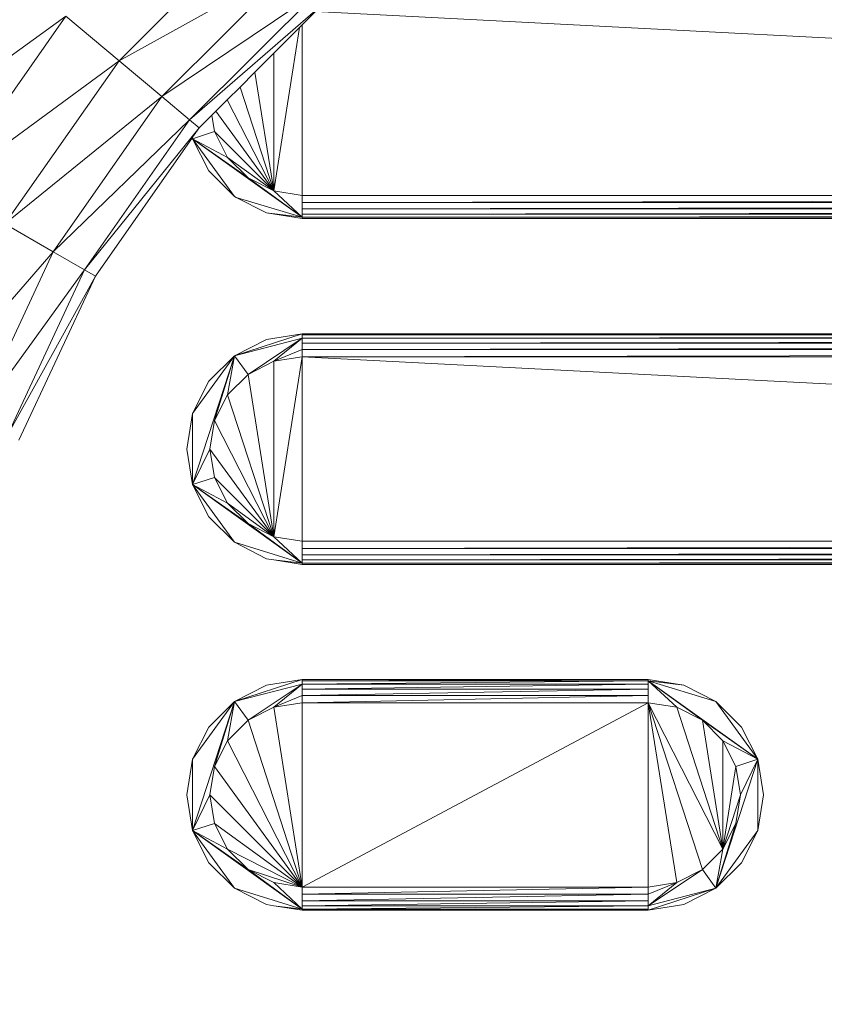
# Model space of a CAD drawing. Units: centimetres. Extents: x -109 to 109, y -323 to 322.
# Drawn here: x -18 to -11, y -2 to 7 of the extents above; entities that cross this region are included whole.
import ezdxf

# ---------------------------------------------------------------- set-up
doc = ezdxf.new("R2010")
doc.units = ezdxf.units.CM
doc.header["$MEASUREMENT"] = 0
doc.layers.add('layer 1', color=7, linetype='Continuous')

# ---------------------------------------------------------------- blocks, each defined once
blk = doc.blocks.new('ио 0118т-1')
at = {"layer": 'layer 1', "color": 250, "lineweight": 20}
blk.add_open_spline([(-63.68302, 322.44191), (-63.68302, 322.44191), (63.69682, 322.44191), (63.69682, 322.44191), (63.69682, 322.44191), (88.75537, 322.44191), (109.25782, 301.93946), (109.25782, 276.88091), (109.25782, 276.88091), (109.25782, 276.88091), (109.25782, -276.99703), (109.25782, -276.99703), (109.25782, -276.99703), (109.25782, -302.05558), (88.75537, -322.55803), (63.69682, -322.55803), (63.69682, -322.55803), (63.69682, -322.55803), (-63.68302, -322.55803), (-63.68302, -322.55803), (-63.68302, -322.55803), (-88.74157, -322.55803), (-109.24401, -302.05558), (-109.24401, -276.99703), (-109.24401, -276.99703), (-109.24401, -276.99703), (-109.24401, 276.88091), (-109.24401, 276.88091), (-109.24401, 276.88091), (-109.24401, 301.93946), (-88.74157, 322.44191), (-63.68302, 322.44191)], degree=3, knots=[0, 0, 0, 0, 0.1111111, 0.1111111, 0.1111111, 0.1111111, 0.2222222, 0.2222222, 0.2222222, 0.2222222, 0.3333333, 0.3333333, 0.3333333, 0.3333333, 0.4444444, 0.4444444, 0.4444444, 0.4444445, 0.5555556, 0.5555556, 0.5555556, 0.5555556, 0.6666667, 0.6666667, 0.6666667, 0.6666667, 0.7777778, 0.7777778, 0.7777778, 0.7777778, 1, 1, 1, 1], dxfattribs=at)
at = {"layer": 'layer 1', "lineweight": 9}
for points in [[(-17.59586, 6.58717), (-17.59586, 6.58717), (-16.33298, 7.85026), (-16.33298, 7.85026)], [(-17.59586, 6.58717), (-17.59586, 6.58717), (-16.01087, 7.4665), (-16.01087, 7.4665)], [(-17.21203, 6.26526), (-17.21203, 6.26526), (-16.01087, 7.4665), (-16.01087, 7.4665)], [(-17.21203, 6.26526), (-17.21203, 6.26526), (-15.80229, 7.21831), (-15.80229, 7.21831)], [(-16.96372, 6.05679), (-16.96372, 6.05679), (-15.80229, 7.21831), (-15.80229, 7.21831)], [(-16.96372, 6.05679), (-16.96372, 6.05679), (-15.76409, 7.09883), (-15.76409, 7.09883)], [(-18.07406, 6.98814), (-18.07406, 6.98814), (-19.57386, 5.9015), (-19.57386, 5.9015)], [(-18.07406, 6.98814), (-18.07406, 6.98814), (-19.12418, 5.48847), (-19.12418, 5.48847)], [(-17.59586, 6.58717), (-17.59586, 6.58717), (-18.07406, 6.98814), (-18.07406, 6.98814)], [(-15.95306, 6.9098), (-15.95306, 6.9098), (-15.83446, 7.02844), (-15.83446, 7.02844)], [(-15.83446, 7.02844), (-15.83446, 7.02844), (16.11697, 5.37946), (16.11697, 5.37946)], [(-15.97654, 6.88631), (-15.97654, 6.88631), (-15.95306, 6.9098), (-15.95306, 6.9098)], [(-15.95306, 6.9098), (-15.95306, 6.9098), (-15.95306, 5.37945), (-15.95306, 5.37945)], [(-16.20879, 6.654), (-16.20879, 6.654), (-15.97654, 6.88631), (-15.97654, 6.88631)], [(-15.97654, 6.88631), (-15.97654, 6.88631), (-16.20879, 5.4198), (-16.20879, 5.4198)], [(-16.37716, 6.48557), (-16.37716, 6.48557), (-16.20879, 6.654), (-16.20879, 6.654)], [(-16.20879, 6.654), (-16.20879, 6.654), (-16.20879, 5.4198), (-16.20879, 5.4198)], [(-17.59586, 6.58717), (-17.59586, 6.58717), (-19.11019, 5.47327), (-19.11019, 5.47327)], [(-17.59586, 6.58717), (-17.59586, 6.58717), (-18.62037, 5.12381), (-18.62037, 5.12381)], [(-17.21203, 6.26526), (-17.21203, 6.26526), (-17.59586, 6.58717), (-17.59586, 6.58717)], [(-16.51118, 6.35151), (-16.51118, 6.35151), (-16.37716, 6.48557), (-16.37716, 6.48557)], [(-16.37716, 6.48557), (-16.37716, 6.48557), (-16.20879, 5.4198), (-16.20879, 5.4198)], [(-16.62527, 6.23739), (-16.62527, 6.23739), (-16.51118, 6.35151), (-16.51118, 6.35151)], [(-16.51118, 6.35151), (-16.51118, 6.35151), (-16.20879, 5.4198), (-16.20879, 5.4198)], [(-17.21203, 6.26526), (-17.21203, 6.26526), (-18.62037, 5.12381), (-18.62037, 5.12381)], [(-18.18687, 4.87357), (-18.18687, 4.87357), (-17.21203, 6.26526), (-17.21203, 6.26526)], [(-16.96372, 6.05679), (-16.96372, 6.05679), (-17.21203, 6.26526), (-17.21203, 6.26526)], [(-16.72797, 6.13465), (-16.72797, 6.13465), (-16.62527, 6.23739), (-16.62527, 6.23739)], [(-16.62527, 6.23739), (-16.62527, 6.23739), (-16.20879, 5.4198), (-16.20879, 5.4198)], [(-16.87787, 5.98471), (-16.87787, 5.98471), (-16.76353, 6.09908), (-16.76353, 6.09908)], [(-16.76353, 6.09908), (-16.76353, 6.09908), (-16.72797, 6.13465), (-16.72797, 6.13465)], [(-16.76353, 6.09908), (-16.76353, 6.09908), (-16.74013, 5.95114), (-16.74013, 5.95114)], [(-16.72797, 6.13465), (-16.72797, 6.13465), (-16.20879, 5.4198), (-16.20879, 5.4198)], [(-16.96372, 6.05679), (-16.96372, 6.05679), (-18.18687, 4.87357), (-18.18687, 4.87357)], [(-16.96372, 6.05679), (-16.96372, 6.05679), (-17.90591, 4.71138), (-17.90591, 4.71138)], [(-16.87787, 5.98471), (-16.87787, 5.98471), (-16.96372, 6.05679), (-16.96372, 6.05679)], [(-16.87787, 5.98471), (-16.87787, 5.98471), (-17.90591, 4.71138), (-17.90591, 4.71138)], [(-16.87787, 5.98471), (-16.87787, 5.98471), (-16.93689, 5.90041), (-16.93689, 5.90041)], [(-16.93689, 5.88721), (-16.93689, 5.88721), (-16.74013, 5.95114), (-16.74013, 5.95114)], [(-16.74013, 5.95114), (-16.74013, 5.95114), (-16.20879, 5.4198), (-16.20879, 5.4198)], [(-16.74013, 5.95114), (-16.74013, 5.95114), (-16.62221, 5.72042), (-16.62221, 5.72042)], [(-16.93859, 5.89798), (-16.93859, 5.89798), (-17.80871, 4.65527), (-17.80871, 4.65527)], [(-16.93689, 5.90041), (-16.93689, 5.90041), (-16.93859, 5.89798), (-16.93859, 5.89798)], [(-16.93689, 5.88721), (-16.93689, 5.88721), (-16.93859, 5.89798), (-16.93859, 5.89798)], [(-16.93689, 5.88721), (-16.93689, 5.88721), (-16.93689, 5.90041), (-16.93689, 5.90041)], [(-16.78985, 5.59881), (-16.78985, 5.59881), (-16.93689, 5.88721), (-16.93689, 5.88721)], [(-16.93689, 5.88721), (-16.93689, 5.88721), (-16.62221, 5.72042), (-16.62221, 5.72042)], [(-16.93689, 5.88721), (-16.93689, 5.88721), (-16.43894, 5.53743), (-16.43894, 5.53743)], [(-16.93689, 5.88721), (-16.93689, 5.88721), (-15.95306, 5.18254), (-15.95306, 5.18254)], [(-16.56112, 5.37007), (-16.56112, 5.37007), (-16.93689, 5.88721), (-16.93689, 5.88721)], [(-16.62221, 5.72042), (-16.62221, 5.72042), (-16.20879, 5.4198), (-16.20879, 5.4198)], [(-16.62221, 5.72042), (-16.62221, 5.72042), (-16.43894, 5.53743), (-16.43894, 5.53743)], [(-16.56112, 5.37007), (-16.56112, 5.37007), (-16.78985, 5.59881), (-16.78985, 5.59881)], [(-16.43894, 5.53743), (-16.43894, 5.53743), (-16.20879, 5.4198), (-16.20879, 5.4198)], [(-16.43894, 5.53743), (-16.43894, 5.53743), (-15.95306, 5.18254), (-15.95306, 5.18254)], [(-16.20879, 5.4198), (-16.20879, 5.4198), (-15.95306, 5.37945), (-15.95306, 5.37945)], [(-16.20879, 5.4198), (-16.20879, 5.4198), (-15.95306, 5.18254), (-15.95306, 5.18254)], [(-16.54436, 5.36154), (-16.54436, 5.36154), (-16.56112, 5.37007), (-16.56112, 5.37007)], [(-16.27272, 5.22318), (-16.27272, 5.22318), (-16.54436, 5.36154), (-16.54436, 5.36154)], [(-16.54436, 5.36154), (-16.54436, 5.36154), (-15.95306, 5.18254), (-15.95306, 5.18254)], [(-15.95306, 5.37945), (-15.95306, 5.37945), (16.11697, 5.37946), (16.11697, 5.37946)], [(16.11697, 5.37946), (16.11697, 5.37946), (-15.95306, 5.31552), (-15.95306, 5.31552)], [(-15.95306, 5.37945), (-15.95306, 5.37945), (-15.95306, 5.31552), (-15.95306, 5.31552)], [(16.11698, 5.31553), (16.11698, 5.31553), (-15.95306, 5.25784), (-15.95306, 5.25784)], [(16.11698, 5.31553), (16.11698, 5.31553), (-15.95306, 5.31552), (-15.95306, 5.31552)], [(-15.95306, 5.31552), (-15.95306, 5.31552), (-15.95306, 5.25784), (-15.95306, 5.25784)], [(-15.95306, 5.1726), (-15.95306, 5.1726), (-16.27272, 5.22318), (-16.27272, 5.22318)], [(-16.27272, 5.22318), (-16.27272, 5.22318), (-15.95306, 5.18254), (-15.95306, 5.18254)], [(16.11697, 5.25785), (16.11697, 5.25785), (-15.95306, 5.21209), (-15.95306, 5.21209)], [(16.11697, 5.25785), (16.11697, 5.25785), (-15.95306, 5.25784), (-15.95306, 5.25784)], [(-15.95306, 5.25784), (-15.95306, 5.25784), (-15.95306, 5.21209), (-15.95306, 5.21209)], [(16.11697, 5.2121), (16.11697, 5.2121), (-15.95306, 5.18254), (-15.95306, 5.18254)], [(16.11697, 5.2121), (16.11697, 5.2121), (-15.95306, 5.21209), (-15.95306, 5.21209)], [(-15.95306, 5.21209), (-15.95306, 5.21209), (-15.95306, 5.18254), (-15.95306, 5.18254)], [(16.11698, 5.18255), (16.11698, 5.18255), (-15.95306, 5.1726), (-15.95306, 5.1726)], [(16.11698, 5.18255), (16.11698, 5.18255), (-15.95306, 5.18254), (-15.95306, 5.18254)], [(-15.95306, 5.18254), (-15.95306, 5.18254), (-15.95306, 5.1726), (-15.95306, 5.1726)], [(12.15402, 5.17261), (12.15402, 5.17261), (-15.95306, 5.1726), (-15.95306, 5.1726)], [(-18.62037, 5.12381), (-18.62037, 5.12381), (-18.18687, 4.87357), (-18.18687, 4.87357)], [(-18.18687, 4.87357), (-18.18687, 4.87357), (-19.13936, 3.77942), (-19.13936, 3.77942)], [(-18.18687, 4.87357), (-18.18687, 4.87357), (-18.90487, 3.33362), (-18.90487, 3.33362)], [(-17.90591, 4.71138), (-17.90591, 4.71138), (-18.18687, 4.87357), (-18.18687, 4.87357)], [(-17.90591, 4.71138), (-17.90591, 4.71138), (-18.90487, 3.33362), (-18.90487, 3.33362)], [(-17.90591, 4.71138), (-17.90591, 4.71138), (-18.59979, 3.22263), (-18.59979, 3.22263)], [(-17.80871, 4.65527), (-17.80871, 4.65527), (-17.90591, 4.71138), (-17.90591, 4.71138)], [(-17.80871, 4.65527), (-17.80871, 4.65527), (-18.59979, 3.22263), (-18.59979, 3.22263)], [(-17.80871, 4.65527), (-17.80871, 4.65527), (-18.49478, 3.18454), (-18.49478, 3.18454)], [(-16.56112, 3.94057), (-16.56112, 3.94057), (-15.95306, 4.13805), (-15.95306, 4.13805)], [(-16.56112, 3.94057), (-16.56112, 3.94057), (-15.95306, 4.09855), (-15.95306, 4.09855)], [(-16.27272, 4.08747), (-16.27272, 4.08747), (-16.56112, 3.94057), (-16.56112, 3.94057)], [(-15.95306, 4.09855), (-15.95306, 4.09855), (-16.43893, 3.77293), (-16.43893, 3.77293)], [(-15.95306, 4.13805), (-15.95306, 4.13805), (-16.27272, 4.08747), (-16.27272, 4.08747)], [(-15.95306, 4.09855), (-15.95306, 4.09855), (-16.20878, 3.89056), (-16.20878, 3.89056)], [(-15.95306, 4.13805), (-15.95306, 4.13805), (-15.95306, 4.12782), (-15.95306, 4.12782)], [(-15.95306, 4.13805), (-15.95306, 4.13805), (9.72734, 4.13602), (9.72734, 4.13602)], [(-15.95306, 4.12782), (-15.95306, 4.12782), (9.72734, 4.13602), (9.72734, 4.13602)], [(-15.95306, 4.09855), (-15.95306, 4.09855), (16.11697, 4.12783), (16.11697, 4.12783)], [(-15.95306, 4.12782), (-15.95306, 4.12782), (9.70817, 4.12783), (9.70817, 4.12783)], [(-15.95306, 4.12782), (-15.95306, 4.12782), (-15.95306, 4.09855), (-15.95306, 4.09855)], [(-15.95306, 4.09855), (-15.95306, 4.09855), (16.11697, 4.09856), (16.11697, 4.09856)], [(-15.95306, 4.05281), (-15.95306, 4.05281), (16.11697, 4.09856), (16.11697, 4.09856)], [(-15.95306, 4.09855), (-15.95306, 4.09855), (-15.95306, 4.05281), (-15.95306, 4.05281)], [(-15.95306, 3.99513), (-15.95306, 3.99513), (-16.20878, 3.89056), (-16.20878, 3.89056)], [(-15.95306, 4.05281), (-15.95306, 4.05281), (16.11696, 4.05282), (16.11696, 4.05282)], [(-15.95306, 3.99513), (-15.95306, 3.99513), (16.11696, 4.05282), (16.11696, 4.05282)], [(-15.95306, 4.05281), (-15.95306, 4.05281), (-15.95306, 3.99513), (-15.95306, 3.99513)], [(-15.95306, 3.99513), (-15.95306, 3.99513), (16.11697, 3.99514), (16.11697, 3.99514)], [(-15.95306, 3.9312), (-15.95306, 3.9312), (16.11697, 3.99514), (16.11697, 3.99514)], [(-15.95306, 3.99513), (-15.95306, 3.99513), (-15.95306, 3.9312), (-15.95306, 3.9312)], [(-16.93689, 3.42315), (-16.93689, 3.42315), (-16.56112, 3.94057), (-16.56112, 3.94057)], [(-16.93689, 2.78384), (-16.93689, 2.78384), (-16.56112, 3.94057), (-16.56112, 3.94057)], [(-16.56112, 3.94057), (-16.56112, 3.94057), (-16.78984, 3.71156), (-16.78984, 3.71156)], [(-16.56112, 3.94057), (-16.56112, 3.94057), (-16.74013, 3.35922), (-16.74013, 3.35922)], [(-16.56112, 3.94057), (-16.56112, 3.94057), (-16.62221, 3.58994), (-16.62221, 3.58994)], [(-16.56112, 3.94057), (-16.56112, 3.94057), (-16.43893, 3.77293), (-16.43893, 3.77293)], [(-16.20878, 3.89056), (-16.20878, 3.89056), (-16.43893, 3.77293), (-16.43893, 3.77293)], [(-15.95306, 3.9312), (-15.95306, 3.9312), (-16.20878, 2.31644), (-16.20878, 2.31644)], [(-15.95306, 3.9312), (-15.95306, 3.9312), (-16.20878, 3.89056), (-16.20878, 3.89056)], [(-16.20878, 3.89056), (-16.20878, 3.89056), (-16.20878, 2.31644), (-16.20878, 2.31644)], [(16.11697, 3.93121), (16.11697, 3.93121), (-15.95306, 3.9312), (-15.95306, 3.9312)], [(-15.95306, 3.9312), (-15.95306, 3.9312), (16.11697, 2.27581), (16.11697, 2.27581)], [(-15.95306, 3.9312), (-15.95306, 3.9312), (-15.95306, 2.2758), (-15.95306, 2.2758)], [(-16.78984, 3.71156), (-16.78984, 3.71156), (-16.93689, 3.42315), (-16.93689, 3.42315)], [(-16.43893, 3.77293), (-16.43893, 3.77293), (-16.62221, 3.58994), (-16.62221, 3.58994)], [(-16.43893, 3.77293), (-16.43893, 3.77293), (-16.20878, 2.31644), (-16.20878, 2.31644)], [(-16.62221, 3.58994), (-16.62221, 3.58994), (-16.74013, 3.35922), (-16.74013, 3.35922)], [(-16.62221, 3.58994), (-16.62221, 3.58994), (-16.20878, 2.31644), (-16.20878, 2.31644)], [(-16.98733, 3.1035), (-16.98733, 3.1035), (-16.93689, 3.42315), (-16.93689, 3.42315)], [(-16.93689, 2.78384), (-16.93689, 2.78384), (-16.93689, 3.42315), (-16.93689, 3.42315)], [(-16.74013, 3.35922), (-16.74013, 3.35922), (-16.78061, 3.1035), (-16.78061, 3.1035)], [(-16.74013, 3.35922), (-16.74013, 3.35922), (-16.20878, 2.31644), (-16.20878, 2.31644)], [(-16.98733, 3.1035), (-16.98733, 3.1035), (-16.93689, 2.78384), (-16.93689, 2.78384)], [(-16.93689, 2.78384), (-16.93689, 2.78384), (-16.78061, 3.1035), (-16.78061, 3.1035)], [(-16.78061, 3.1035), (-16.78061, 3.1035), (-16.20878, 2.31644), (-16.20878, 2.31644)], [(-16.78061, 3.1035), (-16.78061, 3.1035), (-16.74012, 2.84777), (-16.74012, 2.84777)], [(-16.93689, 2.78384), (-16.93689, 2.78384), (-16.74012, 2.84777), (-16.74012, 2.84777)], [(-16.74012, 2.84777), (-16.74012, 2.84777), (-16.20878, 2.31644), (-16.20878, 2.31644)], [(-16.74012, 2.84777), (-16.74012, 2.84777), (-16.62221, 2.61705), (-16.62221, 2.61705)], [(-16.93689, 2.78384), (-16.93689, 2.78384), (-16.78984, 2.49544), (-16.78984, 2.49544)], [(-16.93689, 2.78384), (-16.93689, 2.78384), (-16.62221, 2.61705), (-16.62221, 2.61705)], [(-16.93689, 2.78384), (-16.93689, 2.78384), (-16.43893, 2.43407), (-16.43893, 2.43407)], [(-16.93689, 2.78384), (-16.93689, 2.78384), (-15.95306, 2.07918), (-15.95306, 2.07918)], [(-16.56112, 2.26671), (-16.56112, 2.26671), (-16.93689, 2.78384), (-16.93689, 2.78384)], [(-16.62221, 2.61705), (-16.62221, 2.61705), (-16.20878, 2.31644), (-16.20878, 2.31644)], [(-16.62221, 2.61705), (-16.62221, 2.61705), (-16.43893, 2.43407), (-16.43893, 2.43407)], [(-16.78984, 2.49544), (-16.78984, 2.49544), (-16.56112, 2.26671), (-16.56112, 2.26671)], [(-16.43893, 2.43407), (-16.43893, 2.43407), (-16.20878, 2.31644), (-16.20878, 2.31644)], [(-16.43893, 2.43407), (-16.43893, 2.43407), (-15.95306, 2.07918), (-15.95306, 2.07918)], [(-16.20878, 2.31644), (-16.20878, 2.31644), (-15.95306, 2.2758), (-15.95306, 2.2758)], [(-16.20878, 2.31644), (-16.20878, 2.31644), (-15.95306, 2.07918), (-15.95306, 2.07918)], [(-16.56112, 2.26671), (-16.56112, 2.26671), (-16.27272, 2.11953), (-16.27272, 2.11953)], [(-16.56112, 2.26671), (-16.56112, 2.26671), (-15.95306, 2.07918), (-15.95306, 2.07918)], [(-15.95306, 2.2758), (-15.95306, 2.2758), (16.11697, 2.27581), (16.11697, 2.27581)], [(16.11697, 2.27581), (16.11697, 2.27581), (-15.95306, 2.21187), (-15.95306, 2.21187)], [(-15.95306, 2.2758), (-15.95306, 2.2758), (-15.95306, 2.21187), (-15.95306, 2.21187)], [(16.11697, 2.21188), (16.11697, 2.21188), (-15.95306, 2.15419), (-15.95306, 2.15419)], [(16.11697, 2.21188), (16.11697, 2.21188), (-15.95306, 2.21187), (-15.95306, 2.21187)], [(-15.95306, 2.21187), (-15.95306, 2.21187), (-15.95306, 2.15419), (-15.95306, 2.15419)], [(16.11697, 2.1542), (16.11697, 2.1542), (-15.95306, 2.10845), (-15.95306, 2.10845)], [(16.11697, 2.1542), (16.11697, 2.1542), (-15.95306, 2.15419), (-15.95306, 2.15419)], [(-15.95306, 2.15419), (-15.95306, 2.15419), (-15.95306, 2.10845), (-15.95306, 2.10845)], [(-16.27272, 2.11953), (-16.27272, 2.11953), (-16.20826, 2.10933), (-16.20826, 2.10933)], [(-15.95306, 2.06895), (-15.95306, 2.06895), (-16.20826, 2.10933), (-16.20826, 2.10933)], [(-16.20826, 2.10933), (-16.20826, 2.10933), (-15.95306, 2.07918), (-15.95306, 2.07918)], [(16.11697, 2.10846), (16.11697, 2.10846), (-15.95306, 2.07918), (-15.95306, 2.07918)], [(16.11697, 2.10846), (16.11697, 2.10846), (-15.95306, 2.10845), (-15.95306, 2.10845)], [(-15.95306, 2.10845), (-15.95306, 2.10845), (-15.95306, 2.07918), (-15.95306, 2.07918)], [(-15.95306, 2.07918), (-15.95306, 2.07918), (-15.95306, 2.06895), (-15.95306, 2.06895)], [(4.90388, 2.07561), (4.90388, 2.07561), (-15.95306, 2.07918), (-15.95306, 2.07918)], [(-12.21993, 2.06895), (-12.21993, 2.06895), (-15.95306, 2.06895), (-15.95306, 2.06895)], [(4.90388, 2.07561), (4.90388, 2.07561), (-12.21993, 2.06895), (-12.21993, 2.06895)], [(4.88831, 2.06896), (4.88831, 2.06896), (-12.21993, 2.06895), (-12.21993, 2.06895)], [(-16.56112, 0.83693), (-16.56112, 0.83693), (-15.95306, 1.0344), (-15.95306, 1.0344)], [(-16.56112, 0.83693), (-16.56112, 0.83693), (-15.95306, 0.99491), (-15.95306, 0.99491)], [(-16.27272, 0.98383), (-16.27272, 0.98383), (-16.56112, 0.83693), (-16.56112, 0.83693)], [(-15.95306, 0.99491), (-15.95306, 0.99491), (-16.43894, 0.66957), (-16.43894, 0.66957)], [(-15.95306, 1.0344), (-15.95306, 1.0344), (-16.27272, 0.98383), (-16.27272, 0.98383)], [(-15.95306, 0.99491), (-15.95306, 0.99491), (-16.20878, 0.7872), (-16.20878, 0.7872)], [(-15.95306, 1.0344), (-15.95306, 1.0344), (-12.84955, 1.0344), (-12.84955, 1.0344)], [(-15.95306, 1.0344), (-15.95306, 1.0344), (-15.95306, 1.02446), (-15.95306, 1.02446)], [(-15.95306, 1.02446), (-15.95306, 1.02446), (-12.84955, 1.0344), (-12.84955, 1.0344)], [(-15.95306, 1.02446), (-15.95306, 1.02446), (-15.95306, 0.99491), (-15.95306, 0.99491)], [(-15.95306, 1.02446), (-15.95306, 1.02446), (-12.84955, 1.02446), (-12.84955, 1.02446)], [(-15.95306, 0.99491), (-15.95306, 0.99491), (-12.84955, 1.02446), (-12.84955, 1.02446)], [(-15.95306, 0.99491), (-15.95306, 0.99491), (-15.95306, 0.94916), (-15.95306, 0.94916)], [(-15.95306, 0.99491), (-15.95306, 0.99491), (-12.84955, 0.99491), (-12.84955, 0.99491)], [(-15.95306, 0.94916), (-15.95306, 0.94916), (-12.84955, 0.99491), (-12.84955, 0.99491)], [(-12.84955, 1.0344), (-12.84955, 1.0344), (-12.5299, 0.98383), (-12.5299, 0.98383)], [(-12.84955, 1.0344), (-12.84955, 1.0344), (-12.84955, 1.02446), (-12.84955, 1.02446)], [(-12.84955, 1.02446), (-12.84955, 1.02446), (-12.84955, 0.99491), (-12.84955, 0.99491)], [(-12.59383, 0.7872), (-12.59383, 0.7872), (-12.84955, 1.02446), (-12.84955, 1.02446)], [(-12.36296, 0.66957), (-12.36296, 0.66957), (-12.84955, 1.02446), (-12.84955, 1.02446)], [(-11.86573, 0.31979), (-11.86573, 0.31979), (-12.84955, 1.02446), (-12.84955, 1.02446)], [(-12.2415, 0.83693), (-12.2415, 0.83693), (-12.84955, 1.02446), (-12.84955, 1.02446)], [(-12.5299, 0.98383), (-12.5299, 0.98383), (-12.84955, 1.02446), (-12.84955, 1.02446)], [(-12.84955, 0.99491), (-12.84955, 0.99491), (-12.84955, 0.94916), (-12.84955, 0.94916)], [(-12.5299, 0.98383), (-12.5299, 0.98383), (-12.2415, 0.83693), (-12.2415, 0.83693)], [(-15.95306, 0.89148), (-15.95306, 0.89148), (-16.20878, 0.7872), (-16.20878, 0.7872)], [(-15.95306, 0.94916), (-15.95306, 0.94916), (-15.95306, 0.89148), (-15.95306, 0.89148)], [(-15.95306, 0.94916), (-15.95306, 0.94916), (-12.84955, 0.94916), (-12.84955, 0.94916)], [(-15.95306, 0.89148), (-15.95306, 0.89148), (-12.84955, 0.94916), (-12.84955, 0.94916)], [(-15.95306, 0.89148), (-15.95306, 0.89148), (-12.84955, 0.89148), (-12.84955, 0.89148)], [(-15.95306, 0.89148), (-15.95306, 0.89148), (-15.95306, 0.82755), (-15.95306, 0.82755)], [(-15.95306, 0.82755), (-15.95306, 0.82755), (-12.84955, 0.89148), (-12.84955, 0.89148)], [(-12.84955, 0.94916), (-12.84955, 0.94916), (-12.84955, 0.89148), (-12.84955, 0.89148)], [(-12.84955, 0.89148), (-12.84955, 0.89148), (-12.84955, 0.82755), (-12.84955, 0.82755)], [(-16.93689, 0.31979), (-16.93689, 0.31979), (-16.56112, 0.83693), (-16.56112, 0.83693)], [(-16.93689, -0.3198), (-16.93689, -0.3198), (-16.56112, 0.83693), (-16.56112, 0.83693)], [(-16.56112, 0.83693), (-16.56112, 0.83693), (-16.78984, 0.60819), (-16.78984, 0.60819)], [(-16.56112, 0.83693), (-16.56112, 0.83693), (-16.74012, 0.25586), (-16.74012, 0.25586)], [(-16.56112, 0.83693), (-16.56112, 0.83693), (-16.6222, 0.48658), (-16.6222, 0.48658)], [(-16.56112, 0.83693), (-16.56112, 0.83693), (-16.43894, 0.66957), (-16.43894, 0.66957)], [(-15.95306, 0.82755), (-15.95306, 0.82755), (-16.20878, 0.7872), (-16.20878, 0.7872)], [(-15.95306, -0.82756), (-15.95306, -0.82756), (-15.95306, 0.82755), (-15.95306, 0.82755)], [(-12.84955, 0.82755), (-12.84955, 0.82755), (-15.95306, 0.82755), (-15.95306, 0.82755)], [(-15.95306, -0.82756), (-15.95306, -0.82756), (-12.84955, 0.82755), (-12.84955, 0.82755)], [(-12.84955, -0.82756), (-12.84955, -0.82756), (-12.84955, 0.82755), (-12.84955, 0.82755)], [(-12.59383, -0.78721), (-12.59383, -0.78721), (-12.84955, 0.82755), (-12.84955, 0.82755)], [(-12.36296, -0.66958), (-12.36296, -0.66958), (-12.84955, 0.82755), (-12.84955, 0.82755)], [(-12.1797, -0.48659), (-12.1797, -0.48659), (-12.84955, 0.82755), (-12.84955, 0.82755)], [(-12.59383, 0.7872), (-12.59383, 0.7872), (-12.84955, 0.82755), (-12.84955, 0.82755)], [(-12.2415, 0.83693), (-12.2415, 0.83693), (-12.01206, 0.60819), (-12.01206, 0.60819)], [(-12.2415, 0.83693), (-12.2415, 0.83693), (-11.86573, 0.31979), (-11.86573, 0.31979)], [(-16.20878, 0.7872), (-16.20878, 0.7872), (-16.43894, 0.66957), (-16.43894, 0.66957)], [(-15.95306, -0.82756), (-15.95306, -0.82756), (-16.20878, 0.7872), (-16.20878, 0.7872)], [(-12.36296, 0.66957), (-12.36296, 0.66957), (-12.59383, 0.7872), (-12.59383, 0.7872)], [(-12.59383, 0.7872), (-12.59383, 0.7872), (-12.1797, -0.48659), (-12.1797, -0.48659)], [(-16.43894, 0.66957), (-16.43894, 0.66957), (-16.6222, 0.48658), (-16.6222, 0.48658)], [(-15.95306, -0.82756), (-15.95306, -0.82756), (-16.43894, 0.66957), (-16.43894, 0.66957)], [(-12.1797, 0.48658), (-12.1797, 0.48658), (-12.36296, 0.66957), (-12.36296, 0.66957)], [(-12.36296, 0.66957), (-12.36296, 0.66957), (-12.1797, -0.48659), (-12.1797, -0.48659)], [(-11.86573, 0.31979), (-11.86573, 0.31979), (-12.36296, 0.66957), (-12.36296, 0.66957)], [(-16.78984, 0.60819), (-16.78984, 0.60819), (-16.93689, 0.31979), (-16.93689, 0.31979)], [(-12.01206, 0.60819), (-12.01206, 0.60819), (-11.86573, 0.31979), (-11.86573, 0.31979)], [(-16.6222, 0.48658), (-16.6222, 0.48658), (-16.74012, 0.25586), (-16.74012, 0.25586)], [(-15.95306, -0.82756), (-15.95306, -0.82756), (-16.6222, 0.48658), (-16.6222, 0.48658)], [(-12.06249, 0.25586), (-12.06249, 0.25586), (-12.1797, 0.48658), (-12.1797, 0.48658)], [(-12.1797, 0.48658), (-12.1797, 0.48658), (-12.1797, -0.48659), (-12.1797, -0.48659)], [(-11.86573, 0.31979), (-11.86573, 0.31979), (-12.1797, 0.48658), (-12.1797, 0.48658)], [(-16.98733, 0.00014), (-16.98733, 0.00014), (-16.93689, 0.31979), (-16.93689, 0.31979)], [(-16.93689, -0.3198), (-16.93689, -0.3198), (-16.93689, 0.31979), (-16.93689, 0.31979)], [(-11.86573, 0.31979), (-11.86573, 0.31979), (-12.2415, -0.83694), (-12.2415, -0.83694)], [(-11.86573, 0.31979), (-11.86573, 0.31979), (-12.06249, 0.25586), (-12.06249, 0.25586)], [(-11.86573, 0.31979), (-11.86573, 0.31979), (-12.022, 0.00014), (-12.022, 0.00014)], [(-11.86573, 0.31979), (-11.86573, 0.31979), (-11.81458, 0.00014), (-11.81458, 0.00014)], [(-11.86573, 0.31979), (-11.86573, 0.31979), (-11.86572, -0.3198), (-11.86572, -0.3198)], [(-16.74012, 0.25586), (-16.74012, 0.25586), (-16.78061, 0.00014), (-16.78061, 0.00014)], [(-15.95306, -0.82756), (-15.95306, -0.82756), (-16.74012, 0.25586), (-16.74012, 0.25586)], [(-12.06249, 0.25586), (-12.06249, 0.25586), (-12.1797, -0.48659), (-12.1797, -0.48659)], [(-12.022, 0.00014), (-12.022, 0.00014), (-12.06249, 0.25586), (-12.06249, 0.25586)], [(-16.98733, 0.00014), (-16.98733, 0.00014), (-16.93689, -0.3198), (-16.93689, -0.3198)], [(-16.93689, -0.3198), (-16.93689, -0.3198), (-16.78061, 0.00014), (-16.78061, 0.00014)], [(-16.78061, 0.00014), (-16.78061, 0.00014), (-16.74012, -0.25587), (-16.74012, -0.25587)], [(-15.95306, -0.82756), (-15.95306, -0.82756), (-16.78061, 0.00014), (-16.78061, 0.00014)], [(-12.022, 0.00014), (-12.022, 0.00014), (-12.1797, -0.48659), (-12.1797, -0.48659)], [(-12.06249, -0.25587), (-12.06249, -0.25587), (-12.022, 0.00014), (-12.022, 0.00014)], [(-11.81458, 0.00014), (-11.81458, 0.00014), (-11.86572, -0.3198), (-11.86572, -0.3198)], [(-16.93689, -0.3198), (-16.93689, -0.3198), (-16.74012, -0.25587), (-16.74012, -0.25587)], [(-16.74012, -0.25587), (-16.74012, -0.25587), (-16.6222, -0.48659), (-16.6222, -0.48659)], [(-15.95306, -0.82756), (-15.95306, -0.82756), (-16.74012, -0.25587), (-16.74012, -0.25587)], [(-12.2415, -0.83694), (-12.2415, -0.83694), (-12.06249, -0.25587), (-12.06249, -0.25587)], [(-12.1797, -0.48659), (-12.1797, -0.48659), (-12.06249, -0.25587), (-12.06249, -0.25587)], [(-16.93689, -0.3198), (-16.93689, -0.3198), (-16.78984, -0.6082), (-16.78984, -0.6082)], [(-16.93689, -0.3198), (-16.93689, -0.3198), (-16.6222, -0.48659), (-16.6222, -0.48659)], [(-16.93689, -0.3198), (-16.93689, -0.3198), (-16.43893, -0.66958), (-16.43893, -0.66958)], [(-16.93689, -0.3198), (-16.93689, -0.3198), (-15.95306, -1.02447), (-15.95306, -1.02447)], [(-16.56112, -0.83694), (-16.56112, -0.83694), (-16.93689, -0.3198), (-16.93689, -0.3198)], [(-11.86572, -0.3198), (-11.86572, -0.3198), (-12.2415, -0.83694), (-12.2415, -0.83694)], [(-11.86572, -0.3198), (-11.86572, -0.3198), (-12.01206, -0.6082), (-12.01206, -0.6082)], [(-16.6222, -0.48659), (-16.6222, -0.48659), (-16.43893, -0.66958), (-16.43893, -0.66958)], [(-15.95306, -0.82756), (-15.95306, -0.82756), (-16.6222, -0.48659), (-16.6222, -0.48659)], [(-12.36296, -0.66958), (-12.36296, -0.66958), (-12.1797, -0.48659), (-12.1797, -0.48659)], [(-12.2415, -0.83694), (-12.2415, -0.83694), (-12.1797, -0.48659), (-12.1797, -0.48659)], [(-16.78984, -0.6082), (-16.78984, -0.6082), (-16.56112, -0.83694), (-16.56112, -0.83694)], [(-12.01206, -0.6082), (-12.01206, -0.6082), (-12.2415, -0.83694), (-12.2415, -0.83694)], [(-16.43893, -0.66958), (-16.43893, -0.66958), (-16.20878, -0.78721), (-16.20878, -0.78721)], [(-15.95306, -0.82756), (-15.95306, -0.82756), (-16.43893, -0.66958), (-16.43893, -0.66958)], [(-16.43893, -0.66958), (-16.43893, -0.66958), (-15.95306, -1.02447), (-15.95306, -1.02447)], [(-12.84955, -0.99492), (-12.84955, -0.99492), (-12.36296, -0.66958), (-12.36296, -0.66958)], [(-12.59383, -0.78721), (-12.59383, -0.78721), (-12.36296, -0.66958), (-12.36296, -0.66958)], [(-12.2415, -0.83694), (-12.2415, -0.83694), (-12.36296, -0.66958), (-12.36296, -0.66958)], [(-16.20878, -0.78721), (-16.20878, -0.78721), (-15.95306, -0.82756), (-15.95306, -0.82756)], [(-16.20878, -0.78721), (-16.20878, -0.78721), (-15.95306, -1.02447), (-15.95306, -1.02447)], [(-12.84955, -0.82756), (-12.84955, -0.82756), (-12.59383, -0.78721), (-12.59383, -0.78721)], [(-12.84955, -0.89149), (-12.84955, -0.89149), (-12.59383, -0.78721), (-12.59383, -0.78721)], [(-12.84955, -0.99492), (-12.84955, -0.99492), (-12.59383, -0.78721), (-12.59383, -0.78721)], [(-16.56112, -0.83694), (-16.56112, -0.83694), (-16.27272, -0.98384), (-16.27272, -0.98384)], [(-16.56112, -0.83694), (-16.56112, -0.83694), (-15.95306, -1.02447), (-15.95306, -1.02447)], [(-15.95306, -0.82756), (-15.95306, -0.82756), (-15.95306, -0.89149), (-15.95306, -0.89149)], [(-15.95306, -0.82756), (-15.95306, -0.82756), (-12.84955, -0.82756), (-12.84955, -0.82756)], [(-12.84955, -0.82756), (-12.84955, -0.82756), (-15.95306, -0.89149), (-15.95306, -0.89149)], [(-12.84955, -0.82756), (-12.84955, -0.82756), (-12.84955, -0.89149), (-12.84955, -0.89149)], [(-12.2415, -0.83694), (-12.2415, -0.83694), (-12.84955, -1.03441), (-12.84955, -1.03441)], [(-12.2415, -0.83694), (-12.2415, -0.83694), (-12.84955, -0.99492), (-12.84955, -0.99492)], [(-12.2415, -0.83694), (-12.2415, -0.83694), (-12.52989, -0.98384), (-12.52989, -0.98384)], [(-15.95306, -0.89149), (-15.95306, -0.89149), (-15.95306, -0.94917), (-15.95306, -0.94917)], [(-12.84955, -0.89149), (-12.84955, -0.89149), (-15.95306, -0.94917), (-15.95306, -0.94917)], [(-12.84955, -0.89149), (-12.84955, -0.89149), (-15.95306, -0.89149), (-15.95306, -0.89149)], [(-15.95306, -0.94917), (-15.95306, -0.94917), (-15.95306, -0.99492), (-15.95306, -0.99492)], [(-12.84955, -0.94917), (-12.84955, -0.94917), (-15.95306, -0.99492), (-15.95306, -0.99492)], [(-12.84955, -0.94917), (-12.84955, -0.94917), (-15.95306, -0.94917), (-15.95306, -0.94917)], [(-12.84955, -0.89149), (-12.84955, -0.89149), (-12.84955, -0.94917), (-12.84955, -0.94917)], [(-12.84955, -0.94917), (-12.84955, -0.94917), (-12.84955, -0.99492), (-12.84955, -0.99492)], [(-16.27272, -0.98384), (-16.27272, -0.98384), (-16.20826, -0.99404), (-16.20826, -0.99404)], [(-15.95306, -1.03441), (-15.95306, -1.03441), (-16.20826, -0.99404), (-16.20826, -0.99404)], [(-16.20826, -0.99404), (-16.20826, -0.99404), (-15.95306, -1.02447), (-15.95306, -1.02447)], [(-15.95306, -0.99492), (-15.95306, -0.99492), (-15.95306, -1.02447), (-15.95306, -1.02447)], [(-12.84955, -0.99492), (-12.84955, -0.99492), (-15.95306, -1.02447), (-15.95306, -1.02447)], [(-12.84955, -0.99492), (-12.84955, -0.99492), (-15.95306, -0.99492), (-15.95306, -0.99492)], [(-12.84955, -1.02447), (-12.84955, -1.02447), (-15.95306, -1.03441), (-15.95306, -1.03441)], [(-15.95306, -1.02447), (-15.95306, -1.02447), (-15.95306, -1.03441), (-15.95306, -1.03441)], [(-12.84955, -1.02447), (-12.84955, -1.02447), (-15.95306, -1.02447), (-15.95306, -1.02447)], [(-12.84955, -1.03441), (-12.84955, -1.03441), (-15.95306, -1.03441), (-15.95306, -1.03441)], [(-12.52989, -0.98384), (-12.52989, -0.98384), (-12.84955, -1.03441), (-12.84955, -1.03441)], [(-12.84955, -0.99492), (-12.84955, -0.99492), (-12.84955, -1.02447), (-12.84955, -1.02447)], [(-12.84955, -1.02447), (-12.84955, -1.02447), (-12.84955, -1.03441), (-12.84955, -1.03441)]]:
    blk.add_open_spline(points, degree=3, dxfattribs=at)

msp = doc.modelspace()

# ---------------------------------------------------------------- block references
msp.add_blockref('ио 0118т-1', (0, 0))

doc.saveas('drawing.dxf')
